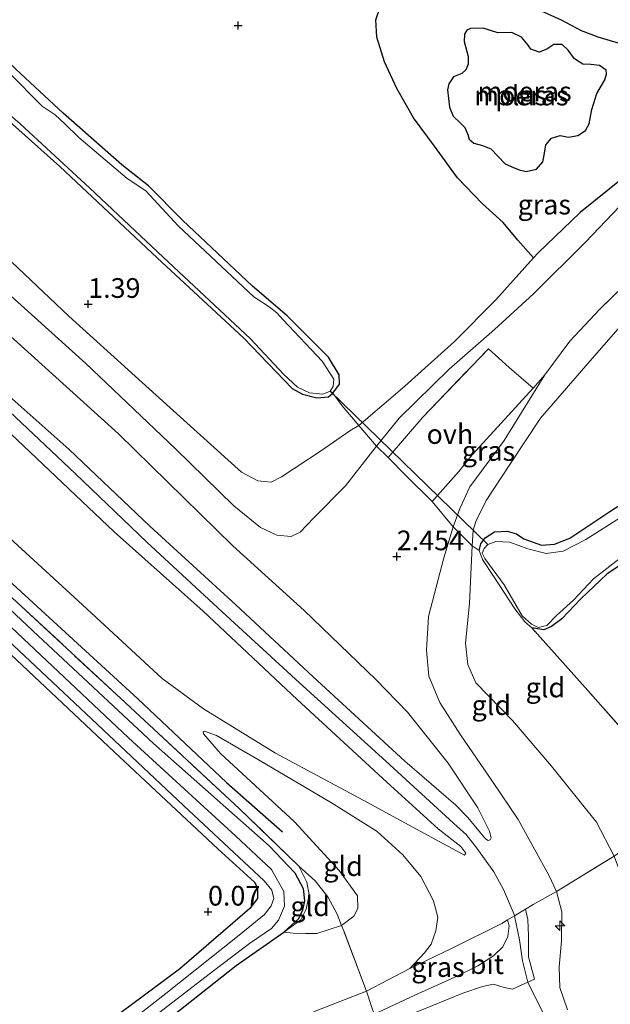
# Model space of a CAD drawing. Units: metres. Extents: x 79996 to 90006, y 412498 to 418751.
# Drawn here: x 81012 to 81087, y 413460 to 413585 of the extents above; entities that cross this region are included whole.
import ezdxf
from ezdxf.enums import TextEntityAlignment as Align

# ---------------------------------------------------------------- set-up
doc = ezdxf.new("R2010")
doc.units = ezdxf.units.M
doc.linetypes.add('IE-TERREINAFSCHEIDING', pattern=[10, 8, -2])
doc.layers.get('0').update_dxf_attribs({"lineweight": 25})
for name, color, linetype, lineweight in [('B-ME-AL-OVERIG-S-B1', 7, 'Continuous', 18), ('B-ME-GW-KRUINLIJN-L-B1', 93, 'Continuous', 18), ('B-ME-GW-TEENLIJN-L-B1', 93, 'Continuous', 18), ('B-ME-IE-GRASLAND-GV-B6', 93, 'Continuous', 18), ('B-ME-IE-GRONDWERKLIJN-GROND_INGERICHT-GV-B6', 253, 'Continuous', 18), ('B-ME-IE-TERREINAFSCHEIDING-DOORGANG-L-B1', 8, 'IE-TERREINAFSCHEIDING-KUNSTMATIG-OPEN', 18), ('B-ME-IE-TERREINAFSCHEIDING-RASTERHEKWERK-L-B1', 8, 'IE-TERREINAFSCHEIDING', 18), ('B-ME-OG-WATER-GV-B6', 153, 'Continuous', 18), ('B-ME-VH-VERH_SOORT-BITUMEN-GV-B6', 8, 'IE-TERREINAFSCHEIDING-NATUURLIJK-HOUTWAL', 18), ('B-ME-VH-VERH_SOORT-ONVERHARD-GV-B6', 8, 'Continuous', 18)]:
    doc.layers.add(name, color=color, linetype=linetype, lineweight=lineweight)
for name, color, linetype in [('B-ME-GR-BOMENRIJ-L-B1', 10, 'Continuous'), ('B-ME-GW-HOOGTEPUNT-S-B1', 10, 'Continuous'), ('B-ME-GW-INSTEEKWATERGANG-L-B1', 10, 'Continuous'), ('B-ME-IE-MOERAS-GV-B6', 10, 'Continuous'), ('B-ME-KW-DUIKER-L-B1', 10, 'Continuous')]:
    doc.layers.add(name, color=color, linetype=linetype)
doc.styles.add('NLCS-ISO', font='NLCS-ISO.TTF')
doc.linetypes.add('IE-TERREINAFSCHEIDING-KUNSTMATIG-OPEN', pattern='A,7,-1.5,[67,NLCS.SHX,S=0.75,R=0,X=0,Y=0],-1.5', length=10)
doc.linetypes.add('IE-TERREINAFSCHEIDING-NATUURLIJK-HOUTWAL', pattern='A,7,-1.5,[67,NLCS.SHX,S=0.75,R=45,X=0,Y=0],-1.5,7,-1.5,[70,NLCS.SHX,S=0.75,R=0,X=0,Y=0],-1.5', length=20)

# ---------------------------------------------------------------- blocks, each defined once
blk = doc.blocks.new('hecto')
for p, q in [((0, 0.625), (-0.625, 0)), ((0, -0.625), (0, 0.625)), ((-0.625, 0), (0.625, 0)), ((0.625, 0), (0, -0.625))]:
    blk.add_line(p, q)
blk = doc.blocks.new('hoogtepunt')
for p, q in [((-0.5, 0), (0.5, 0)), ((0, 0.5), (0, -0.5))]:
    blk.add_line(p, q)

msp = doc.modelspace()

# ---------------------------------------------------------------- linework, layer by layer
at = {"layer": 'B-ME-GR-BOMENRIJ-L-B1'}
msp.add_polyline3d([(80831.881, 413678.618, 0.129), (80847.866, 413664.296, 0.169), (80866.828, 413646.789, 0.162), (80886.922, 413628.146, 0.184), (80905.679, 413610.954, 0.22), (80923.475, 413594.518, 0.319), (80941.112, 413578.249, 0.45), (80959.099, 413561.629, 0.6), (80976.847, 413545.26, 0.563), (80993.974, 413529.508, 0.603), (81010.793, 413513.879, 0.556), (81027.153, 413498.863, 0.589), (81038.41, 413488.241, 0.596), (81045.493, 413481.974, 0.527)], dxfattribs=at)
at = {"layer": 'B-ME-GW-INSTEEKWATERGANG-L-B1'}
for points in [[(80830.763, 413676.549, -0.436), (80843.543, 413664.749, -0.385), (80859.283, 413650.433, -0.315), (80874.632, 413636.159, -0.199), (80887.93, 413624.167, -0.151), (80905.424, 413608.098, -0.177), (80922.814, 413591.753, -0.173), (80937.549, 413578.423, -0.14), (80959.138, 413558.081, -0.159), (80979.198, 413540.075, -0.162), (80992.914, 413527.161, -0.162), (81013.834, 413507.503, -0.166), (81029.134, 413493.214, -0.166), (81043.795, 413480.212, -0.166), (81047.061, 413476.791, -0.261), (81048.107, 413474.793, -0.253), (81048.284, 413473.255, -0.261), (81048.06, 413472.053, -0.283), (81047.549, 413470.97, -0.198)], [(80872.33, 413632.986, -0.395), (80886.543, 413619.685, -0.37), (80899.596, 413607.699, -0.348), (80914.166, 413594.292, -0.348), (80927.754, 413581.445, -0.326), (80941.839, 413568.228, -0.293), (80956.44, 413554.722, -0.267), (80970.619, 413541.356, -0.26), (80984.827, 413528.668, -0.246), (80998.44, 413516.353, -0.224), (80999.139, 413515.694, -0.222), (81010.336, 413505.145, -0.194), (81024.165, 413492.13, -0.184), (81037.309, 413479.848, -0.06), (81041.959, 413475.612, -0.078), (81042.35, 413474.869, -0.096), (81042.352, 413473.547, -0.092), (81041.343, 413472.265, -0.092), (81032.452, 413464.591, -0.092), (81020.597, 413455.761, -0.107)], [(80995.748, 413585.547, 1.003), (81006.815, 413575.679, 0.944), (81017.273, 413566.38, 0.879), (81029.592, 413554.815, 0.893), (81040.601, 413544.605, 0.875), (81046.73, 413538.218, 0.842), (81048.055, 413537.518, 0.838), (81049.875, 413537.05, 0.828), (81051.349, 413537.18, 0.871), (81051.865, 413537.609, 0.886), (81052.726, 413538.766, 0.919), (81052.688, 413539.944, 0.912), (81051.318, 413542.199, 0.893), (81046.111, 413547.436, 0.846), (81041.703, 413551.216, 0.89), (81032.808, 413559.563, 0.868), (81028.495, 413563.913, 0.857), (81025.125, 413566.607, 0.901), (81017.708, 413573.137, 0.882), (81011.691, 413578.72, 0.893), (81010.255, 413580.225, 0.908), (81008.319, 413581.332, 0.897), (81004.09, 413585.059, 0.879)], [(81076.109, 413519.156, 0.942), (81078.332, 413518.351, 0.96), (81079.972, 413518.477, 0.96), (81081.936, 413519.217, 0.96), (81087.007, 413522.618, 0.957), (81095.896, 413528.385, 0.946)], [(81070.445, 413517.683, 0.803), (81070.645, 413518.529, 0.843), (81071.202, 413519.269, 0.854), (81072.398, 413520.043, 0.858), (81073.971, 413520.122, 0.902), (81075.19, 413519.766, 0.88), (81076.109, 413519.156, 0.942)], [(81092.028, 413518.263, 0.774), (81086.676, 413514.721, 0.887), (81083.329, 413511.526, 0.902), (81080.914, 413508.996, 0.927), (81079.615, 413508.028, 0.884), (81078.656, 413507.624, 0.851), (81077.123, 413507.856, 0.854)], [(81029.536, 413457.055, -0.147), (81039.615, 413465.025, -0.14), (81045.666, 413469.284, -0.194), (81046.203, 413469.764, -0.196), (81047.549, 413470.97, -0.198)]]:
    msp.add_polyline3d(points, dxfattribs=at)
at = {"layer": 'B-ME-GW-KRUINLIJN-L-B1'}
for points in [[(80838.819, 413691.458, 4.76), (80850.562, 413680.661, 4.753), (80862.909, 413669.214, 4.753), (80876.209, 413656.603, 4.793), (80887.022, 413646.545, 4.738), (80899.612, 413635.011, 4.727), (80912.766, 413623.137, 4.724), (80925.079, 413611.626, 4.771), (80939.31, 413598.357, 4.757), (80951.85, 413586.807, 4.855), (80965.154, 413574.359, 4.892), (80977.367, 413563.437, 4.895), (80988.309, 413553.312, 4.884), (80999.82, 413543.092, 4.873), (81012.674, 413530.964, 4.859), (81024.153, 413520.059, 4.895), (81035.438, 413509.958, 4.975), (81047.351, 413498.782, 4.957), (81058.726, 413488.304, 4.913), (81065.246, 413482.377, 4.906), (81068.098, 413480.124, 4.87), (81068.764, 413479.277, 4.84), (81068.595, 413479.036, 4.826)], [(80862.19, 413674.169, 4.749), (80874.62, 413662.635, 4.778), (80885.03, 413653.368, 4.753), (80896.359, 413642.872, 4.742), (80910.147, 413630.083, 4.669), (80920.453, 413620.541, 4.694), (80932.303, 413610.016, 4.716), (80943.745, 413599.501, 4.724), (80954.421, 413589.02, 4.859), (80964.486, 413579.647, 4.87), (80975.13, 413569.885, 4.866), (80986.718, 413559.334, 4.873), (80996.643, 413550.241, 4.862), (81008.515, 413539.292, 4.833), (81018.463, 413530.476, 4.826), (81028.666, 413520.741, 4.855), (81039.583, 413510.793, 4.829), (81049.392, 413501.638, 4.826), (81060.993, 413490.956, 4.84), (81067.49, 413485.37, 4.855), (81069.021, 413483.817, 4.84), (81070.624, 413481.854, 4.859), (81071.227, 413481.121, 4.87), (81071.597, 413480.884, 4.833)], [(81088.231, 413561.291, 1.737), (81083.941, 413556.78, 1.745), (81077.331, 413550.23, 1.748), (81072.403, 413545.685, 1.895), (81066.614, 413540.686, 1.964), (81060.29, 413534.44, 1.928), (81057.428, 413530.91, 2.14), (81053.486, 413525.884, 2.37), (81049.468, 413521.808, 2.425), (81047.758, 413519.984, 2.421), (81046.601, 413519.439, 2.395), (81044.79, 413519.611, 2.384), (81042.704, 413520.592, 2.388), (81039.351, 413523.318, 2.406), (81031.95, 413530.585, 2.439), (81020.56, 413541.41, 2.392), (81010.199, 413550.74, 2.432), (80996.106, 413563.41, 2.527), (80984.595, 413574.631, 2.571), (80973.613, 413584.662, 2.49), (80959.24, 413597.976, 2.421)], [(80947.244, 413593.9, 4.886), (80959.276, 413582.332, 4.952), (80970.364, 413572.131, 4.912), (80984.154, 413559.674, 4.908), (80996.434, 413548.263, 4.89), (81008.55, 413537.476, 4.908), (81019.204, 413527.422, 4.915), (81028.301, 413518.728, 4.992), (81037.862, 413509.912, 4.912), (81047.653, 413500.892, 4.926), (81058.614, 413490.964, 4.912), (81067.686, 413482.613, 4.93), (81068.79, 413481.658, 4.933), (81070.136, 413479.914, 4.97), (81072.301, 413476.911, 5.097), (81073.522, 413474.696, 5.254), (81074.88, 413471.496, 5.385), (81074.919, 413471.34, 5.375), (81075.572, 413468.282, 5.396), (81075.922, 413465.62, 5.37), (81076.596, 413462.923, 5.358), (81078.666, 413458.721, 5.378)], [(81078.757, 413539.941, 1.911), (81073.602, 413531.607, 1.998), (81069.255, 413525.734, 2.071), (81068.019, 413523.086, 2.137), (81067.146, 413520.658, 2.275), (81065.978, 413516.735, 2.502), (81063.995, 413509.322, 2.662), (81063.748, 413505.036, 2.903), (81064.063, 413501.732, 3.038), (81065.439, 413498.403, 3.264), (81068.085, 413494.277, 3.651), (81072.11, 413488.39, 4.165), (81075.377, 413483.565, 4.702), (81077.46, 413479.779, 5.004), (81079.277, 413476.505, 5.216), (81080.241, 413474.426, 5.234), (81080.899, 413471.849, 5.264), (81080.896, 413468.177, 5.242), (81080.591, 413464.87, 5.245), (81080.676, 413462.224, 5.256), (81081.655, 413459.394, 5.234)], [(81035.46, 413494.718, 0.916), (81035.608, 413494.763, 0.952), (81037.129, 413494.206, 1.116), (81042.539, 413491.095, 1.882), (81051.714, 413485.66, 3.195), (81057.503, 413482.018, 3.929), (81060.78, 413479.087, 4.22), (81063.033, 413476.326, 4.574), (81064.659, 413473.237, 4.826), (81065.182, 413471.185, 4.811), (81064.945, 413469.412, 4.789), (81064.352, 413467.745, 4.724), (81063.51, 413466.622, 4.746), (81061.653, 413464.675, 4.757)], [(81047.573, 413477.643, 0.185), (81048.58, 413475.594, -0.046), (81048.895, 413474.016, -0.129), (81048.501, 413472.185, -0.148), (81047.828, 413470.816, -0.143), (81045.666, 413469.284, -0.194)], [(81056.17, 413461.8, 4.611), (81049.666, 413459.258, 4.399), (81040.044, 413453.868, 4.027), (81032.814, 413448.864, 3.611), (81023.779, 413442.71, 3.163), (81016.226, 413437.875, 2.648), (81014.281, 413436.305, 2.51), (81013.588, 413436.011, 2.418)]]:
    msp.add_polyline3d(points, dxfattribs=at)
at = {"layer": 'B-ME-GW-TEENLIJN-L-B1'}
for points in [[(81068.595, 413479.036, 4.826), (81065.365, 413480.746, 4.555), (81055.711, 413486.021, 3.602), (81044.601, 413491.985, 2.169), (81035.494, 413497.591, 1.105), (81030.254, 413501.44, 0.839), (81019.577, 413511.268, 0.736), (81007.316, 413522.555, 0.707), (80991.533, 413537.111, 0.744), (80976.165, 413551.201, 0.681), (80957.117, 413568.727, 0.663), (80943.919, 413581.212, 0.586), (80921.089, 413602.063, 0.575), (80900.625, 413620.587, 0.535), (80884.476, 413635.544, 0.495), (80860.765, 413657.151, 0.462), (80846.442, 413670.481, 0.371), (80833.806, 413682.18, 0.418)], [(80868.499, 413676.418, 2.94), (80882.52, 413663.456, 2.871), (80896.816, 413650.389, 2.856), (80907.067, 413641.241, 2.867), (80916.488, 413632.243, 2.856), (80927.721, 413621.749, 2.878), (80939.025, 413611.465, 2.889), (80955.048, 413596.739, 2.893), (80967.437, 413585.302, 2.845), (80980.696, 413573.321, 2.864), (80993.97, 413561.292, 2.871), (81011.033, 413544.858, 2.893), (81024.691, 413532.46, 2.93), (81039.223, 413518.275, 2.926), (81048.269, 413510.055, 2.93), (81057.319, 413501.294, 3.109), (81061.344, 413497.179, 3.302), (81066.524, 413490.716, 3.745), (81070.267, 413485.054, 4.395), (81071.751, 413482.077, 4.625), (81071.96, 413481.222, 4.724), (81071.823, 413480.964, 4.768), (81071.597, 413480.884, 4.833)], [(80966.21, 413595.047, 1.709), (80980.017, 413582.695, 1.68), (80994.357, 413569.397, 1.655), (81005.476, 413559.625, 1.669), (81018.402, 413547.407, 1.709), (81029.467, 413537.374, 1.713), (81040.309, 413527.624, 1.644), (81042.376, 413526.529, 1.603), (81044.055, 413526.343, 1.527), (81045.395, 413526.999, 1.446), (81050.31, 413530.253, 1.278), (81054.031, 413532.831, 1.304), (81055.177, 413533.543, 1.31), (81061.014, 413538.522, 1.267), (81067.308, 413544.164, 1.07), (81072.565, 413549.486, 0.946), (81077.329, 413554.791, 0.887), (81077.901, 413555.428, 0.88), (81083.251, 413560.535, 0.807), (81088.866, 413565.048, 0.796)], [(81089.541, 413547.484, 0.686), (81085.081, 413542.346, 0.748), (81078.215, 413534.462, 0.803), (81074.311, 413528.574, 0.803), (81071.322, 413524.024, 0.957), (81070, 413521.369, 1.052), (81069.695, 413520.245, 1.067), (81069.545, 413518.279, 1.198), (81069.201, 413510.937, 1.312), (81068.691, 413505.903, 1.334), (81069.005, 413503.21, 1.396), (81070.016, 413500.893, 1.444), (81074.656, 413496.117, 1.689), (81079.615, 413490.302, 1.817), (81085.315, 413483.224, 2.169), (81087.54, 413478.919, 2.571)], [(81035.46, 413494.718, 0.916), (81035.47, 413494.424, 0.81), (81037.647, 413491.91, 0.752), (81047.024, 413483.273, 0.733), (81052.706, 413477.087, 0.576), (81054.997, 413473.852, 0.496), (81055.075, 413472.284, 0.376), (81054.546, 413471.285, 0.307), (81052.973, 413470.124, 0.262)], [(81052.973, 413470.124, 0.262), (81049.859, 413469.084, 0.105), (81048.425, 413469.105, -0.041), (81046.873, 413469.141, -0.099), (81045.666, 413469.284, -0.194)]]:
    msp.add_polyline3d(points, dxfattribs=at)
at = {"layer": 'B-ME-IE-GRASLAND-GV-B6'}
for points in [[(81051.552, 413537.898, 0.469), (81051.865, 413537.609, 0.886), (81051.349, 413537.18, 0.871), (81049.875, 413537.05, 0.828), (81048.055, 413537.518, 0.838), (81046.73, 413538.218, 0.842), (81040.601, 413544.605, 0.875), (81029.592, 413554.815, 0.893), (81017.273, 413566.38, 0.879), (81006.815, 413575.679, 0.944), (80995.748, 413585.547, 1.003), (80985.93, 413594.961, 0.981), (80973.339, 413606.794, 0.963), (80961.564, 413617.823, 1.007), (80946.774, 413632.06, 0.963), (80933.074, 413644.687, 0.985), (80918.814, 413657.817, 0.988), (80905.14, 413670.884, 1.036), (80890.249, 413684.307, 1.094)], [(80831.341, 413677.619, 0.086), (80849.629, 413661.082, 0.265), (80870.172, 413642.118, 0.302), (80885.988, 413627.556, 0.353), (80903.674, 413611.302, 0.4), (80920.926, 413595.319, 0.451), (80941.68, 413576.286, 0.473), (80960.64, 413558.697, 0.539), (80979.477, 413541.421, 0.473), (80995.005, 413527.094, 0.447), (81011.225, 413511.658, 0.433), (81025.027, 413498.904, 0.444), (81040.008, 413484.948, 0.338), (81047.573, 413477.643, 0.185)], [(80869.715, 413636.65, -1.329), (80884.596, 413622.903, -1.329), (80904.183, 413604.846, -1.329), (80920.388, 413589.695, -1.329), (80934.198, 413576.97, -1.329), (80951.79, 413560.299, -1.329), (80966.126, 413547.006, -1.329), (80979.742, 413534.383, -1.329), (80995.273, 413520.458, -1.329), (81006.412, 413510.262, -1.329), (81019.849, 413497.692, -1.329), (81032.932, 413485.311, -1.329), (81043.188, 413475.79, -1.329), (81044.156, 413474.574, -1.329), (81044.394, 413473.539, -1.329), (81044.061, 413472.599, -1.329), (81043.235, 413471.506, -1.329), (81040.02, 413468.868, -1.329), (81030.728, 413461.467, -1.329), (81019.659, 413452.816, -1.329)], [(81047.573, 413477.643, 0.185), (81048.58, 413475.594, -0.046), (81048.895, 413474.016, -0.129), (81048.501, 413472.185, -0.148), (81047.828, 413470.816, -0.143), (81045.666, 413469.284, -0.194), (81046.203, 413469.764, -0.196), (81047.549, 413470.97, -0.198), (81048.06, 413472.053, -0.283), (81048.284, 413473.255, -0.261), (81048.107, 413474.793, -0.253), (81047.061, 413476.791, -0.261), (81043.795, 413480.212, -0.166), (81029.134, 413493.214, -0.166), (81013.834, 413507.503, -0.166), (80992.914, 413527.161, -0.162), (80979.198, 413540.075, -0.162), (80959.138, 413558.081, -0.159), (80937.549, 413578.423, -0.14), (80922.814, 413591.753, -0.173), (80905.424, 413608.098, -0.177), (80887.93, 413624.167, -0.151), (80874.632, 413636.159, -0.199)], [(80874.632, 413636.159, -0.199), (80887.93, 413624.167, -0.151), (80905.424, 413608.098, -0.177), (80922.814, 413591.753, -0.173), (80937.549, 413578.423, -0.14), (80959.138, 413558.081, -0.159), (80979.198, 413540.075, -0.162), (80992.914, 413527.161, -0.162), (81013.834, 413507.503, -0.166), (81029.134, 413493.214, -0.166), (81043.795, 413480.212, -0.166), (81047.061, 413476.791, -0.261), (81048.107, 413474.793, -0.253), (81048.284, 413473.255, -0.261), (81048.06, 413472.053, -0.283), (81047.549, 413470.97, -0.198), (81046.203, 413469.764, -0.196), (81045.666, 413469.284, -0.194), (81039.615, 413465.025, -0.14), (81029.536, 413457.055, -0.147)], [(81020.597, 413455.761, -0.107), (81032.452, 413464.591, -0.092), (81041.343, 413472.265, -0.092), (81042.352, 413473.547, -0.092), (81042.35, 413474.869, -0.096), (81041.959, 413475.612, -0.078), (81037.309, 413479.848, -0.06), (81024.165, 413492.13, -0.184), (81010.336, 413505.145, -0.194), (80999.139, 413515.694, -0.222), (80998.44, 413516.353, -0.224), (80984.827, 413528.668, -0.246), (80970.619, 413541.356, -0.26), (80956.44, 413554.722, -0.267), (80941.839, 413568.228, -0.293), (80927.754, 413581.445, -0.326), (80914.166, 413594.292, -0.348), (80899.596, 413607.699, -0.348), (80886.543, 413619.685, -0.37), (80872.33, 413632.986, -0.395)], [(81026.809, 413456.704, -1.329), (81036.769, 413464.349, -1.329), (81041.329, 413467.831, -1.329), (81044.099, 413469.71, -1.329), (81044.989, 413470.767, -1.329), (81045.765, 413472.545, -1.329), (81045.678, 413474.408, -1.329), (81044.11, 413477.219, -1.329), (81039.604, 413481.422, -1.329), (81025.984, 413493.917, -1.329), (81014.88, 413504.378, -1.329), (81001.283, 413517.149, -1.329), (80988.272, 413529.157, -1.329), (80970.319, 413545.556, -1.329), (80958.917, 413555.844, -1.329), (80947.512, 413566.672, -1.329), (80939.548, 413574.562, -1.329), (80930.74, 413582.652, -1.329), (80916.652, 413595.353, -1.329), (80905.656, 413605.55, -1.329), (80892.006, 413618.144, -1.329), (80880.99, 413628.146, -1.329)], [(81051.552, 413537.898, 0.469), (81051.909, 413538.493, 0.469), (81052.011, 413539.388, 0.469), (81050.515, 413541.706, 0.469), (81045.596, 413546.91, 0.469), (81044.801, 413547.825, 0.469), (81043.808, 413548.599, 0.469), (81041.863, 413549.835, 0.469), (81032.268, 413558.833, 0.469), (81028.196, 413563.299, 0.469), (81025.801, 413564.855, 0.469), (81019.691, 413570.07, 0.469), (81017.921, 413571.791, 0.469), (81016.675, 413572.945, 0.469), (81015.02, 413574.028, 0.469), (81010.749, 413578.351, 0.469), (81010.153, 413579.409, 0.469), (81008.785, 413580.175, 0.469), (81004.733, 413583.433, 0.469), (80996.204, 413591.95, 0.469)], [(80995.173, 413587.586, 0.469), (80999.733, 413583.027, 0.469), (81003.625, 413579.234, 0.469), (81012.26, 413571.775, 0.469), (81021.058, 413563.611, 0.469), (81030.382, 413554.88, 0.469), (81041.446, 413544.527, 0.469), (81045.632, 413540.042, 0.469), (81047.388, 413538.37, 0.469), (81048.921, 413537.682, 0.469), (81050.597, 413537.496, 0.469), (81051.552, 413537.898, 0.469)], [(81057.847, 413586.457, 0.722), (81057.321, 413584.994, 0.689), (81057.483, 413582.794, 0.693), (81058.444, 413579.673, 0.675), (81060.004, 413576.277, 0.616), (81062.13, 413572.54, 0.602), (81064.784, 413568.938, 0.565), (81067.674, 413564.921, 0.569), (81070.811, 413561.684, 0.613), (81073.477, 413559.279, 0.671), (81075.359, 413557.039, 0.656), (81077.329, 413554.791, 0.887), (81072.565, 413549.486, 0.946), (81067.308, 413544.164, 1.07), (81061.014, 413538.522, 1.267), (81055.177, 413533.543, 1.31), (81053.089, 413536.009, 1.164), (81051.865, 413537.609, 0.886), (81052.726, 413538.766, 0.919), (81052.688, 413539.944, 0.912), (81051.318, 413542.199, 0.893), (81046.111, 413547.436, 0.846), (81041.703, 413551.216, 0.89), (81032.808, 413559.563, 0.868), (81028.495, 413563.913, 0.857), (81025.125, 413566.607, 0.901), (81017.708, 413573.137, 0.882), (81011.691, 413578.72, 0.893)], [(81089.322, 413581.695, 0.788), (81085.48, 413582.816, 0.741), (81083.384, 413583.635, 0.708), (81080.826, 413584.989, 0.715), (81078.311, 413586.113, 0.733)], [(81004.09, 413585.059, 0.879), (81008.319, 413581.332, 0.897), (81010.255, 413580.225, 0.908), (81011.691, 413578.72, 0.893), (81017.708, 413573.137, 0.882), (81025.125, 413566.607, 0.901), (81028.495, 413563.913, 0.857), (81032.808, 413559.563, 0.868), (81041.703, 413551.216, 0.89), (81046.111, 413547.436, 0.846), (81051.318, 413542.199, 0.893), (81052.688, 413539.944, 0.912), (81052.726, 413538.766, 0.919), (81051.865, 413537.609, 0.886), (81051.552, 413537.898, 0.469)], [(81055.177, 413533.543, 1.31), (81061.014, 413538.522, 1.267), (81067.308, 413544.164, 1.07), (81072.565, 413549.486, 0.946), (81077.329, 413554.791, 0.887), (81077.901, 413555.428, 0.88), (81083.251, 413560.535, 0.807), (81088.866, 413565.048, 0.796)], [(81088.231, 413561.291, 1.737), (81083.941, 413556.78, 1.745), (81077.331, 413550.23, 1.748), (81072.403, 413545.685, 1.895), (81066.614, 413540.686, 1.964), (81060.29, 413534.44, 1.928), (81057.428, 413530.91, 2.14), (81055.177, 413533.543, 1.31)], [(81058.901, 413529.468, 2.224), (81057.428, 413530.91, 2.14), (81060.29, 413534.44, 1.928), (81066.614, 413540.686, 1.964), (81072.403, 413545.685, 1.895), (81077.331, 413550.23, 1.748), (81083.941, 413556.78, 1.745), (81088.231, 413561.291, 1.737)], [(81091.852, 413554.229, 1.684), (81085.706, 413548.235, 1.849), (81081.942, 413544.242, 1.885), (81078.757, 413539.941, 1.911), (81077.267, 413538.247, 1.919), (81074.256, 413540.88, 1.993), (81071.61, 413543.232, 2.048), (81063.275, 413534.604, 2.183), (81058.901, 413529.468, 2.224)], [(81089.541, 413547.484, 0.686), (81085.081, 413542.346, 0.748), (81078.215, 413534.462, 0.803), (81074.311, 413528.574, 0.803), (81071.322, 413524.024, 0.957), (81070, 413521.369, 1.052), (81069.695, 413520.245, 1.067), (81069.545, 413518.279, 1.198), (81067.146, 413520.658, 2.275), (81068.019, 413523.086, 2.137), (81069.255, 413525.734, 2.071), (81073.602, 413531.607, 1.998), (81078.757, 413539.941, 1.911), (81081.942, 413544.242, 1.885), (81085.706, 413548.235, 1.849), (81091.852, 413554.229, 1.684)], [(81095.896, 413528.385, 0.946), (81087.007, 413522.618, 0.957), (81081.936, 413519.217, 0.96), (81079.972, 413518.477, 0.96), (81078.332, 413518.351, 0.96), (81076.109, 413519.156, 0.942), (81075.19, 413519.766, 0.88), (81073.971, 413520.122, 0.902), (81072.398, 413520.043, 0.858), (81071.202, 413519.269, 0.854), (81070.645, 413518.529, 0.843), (81070.445, 413517.683, 0.803), (81069.545, 413518.279, 1.198), (81069.695, 413520.245, 1.067), (81070, 413521.369, 1.052), (81071.322, 413524.024, 0.957), (81074.311, 413528.574, 0.803), (81078.215, 413534.462, 0.803), (81085.081, 413542.346, 0.748), (81089.541, 413547.484, 0.686)], [(81077.267, 413538.247, 1.919), (81078.757, 413539.941, 1.911), (81073.602, 413531.607, 1.998), (81069.255, 413525.734, 2.071), (81068.019, 413523.086, 2.137), (81067.146, 413520.658, 2.275), (81064.484, 413523.905, 2.26), (81067.862, 413527.705, 2.194), (81069.547, 413529.794, 2.176), (81077.267, 413538.247, 1.919)], [(81092.028, 413518.263, 0.774), (81086.676, 413514.721, 0.887), (81083.329, 413511.526, 0.902), (81080.914, 413508.996, 0.927), (81079.615, 413508.028, 0.884), (81078.656, 413507.624, 0.851), (81077.123, 413507.856, 0.854), (81076.241, 413508.613, 0.854), (81074.97, 413510.279, 0.858), (81072.267, 413514.4, 0.829), (81070.877, 413516.544, 0.829), (81070.445, 413517.683, 0.803), (81070.645, 413518.529, 0.843), (81071.202, 413519.269, 0.854), (81072.398, 413520.043, 0.858), (81073.971, 413520.122, 0.902), (81075.19, 413519.766, 0.88), (81076.109, 413519.156, 0.942), (81078.332, 413518.351, 0.96), (81079.972, 413518.477, 0.96), (81081.936, 413519.217, 0.96), (81087.007, 413522.618, 0.957), (81095.896, 413528.385, 0.946)], [(81093.438, 413525.086, 0.487), (81083.953, 413519.055, 0.487), (81081.104, 413517.582, 0.487), (81078.921, 413517.289, 0.487), (81076.594, 413517.9, 0.487), (81074.306, 413518.738, 0.487), (81072.556, 413518.795, 0.487), (81071.533, 413518.426, 0.487), (81071.063, 413517.93, 0.487), (81070.817, 413517.34, 0.487), (81071.162, 413516.661, 0.487), (81073.621, 413513.33, 0.487), (81075.887, 413509.399, 0.487), (81077.056, 413508.324, 0.487), (81077.914, 413507.912, 0.487), (81079.033, 413508.148, 0.487), (81080.257, 413509.445, 0.487), (81082.397, 413511.376, 0.487), (81084.915, 413514.1, 0.487), (81089.097, 413517.308, 0.487)], [(81091.545, 413491.61, 1.297), (81084.224, 413499.916, 0.997), (81077.123, 413507.856, 0.854), (81078.656, 413507.624, 0.851), (81079.615, 413508.028, 0.884), (81080.914, 413508.996, 0.927), (81083.329, 413511.526, 0.902), (81086.676, 413514.721, 0.887), (81092.028, 413518.263, 0.774)], [(81061.653, 413464.675, 4.757), (81067.015, 413467.224, 5.206), (81073.32, 413470.382, 5.352), (81074.051, 413470.82, 5.37), (81074.255, 413470.087, 5.374), (81074.053, 413468.707, 5.381), (81073.435, 413467.383, 5.381), (81072.273, 413466.264, 5.374), (81070.255, 413464.995, 5.316), (81067.352, 413463.551, 5.162), (81062.288, 413461.285, 4.94), (81057.109, 413458.865, 4.75), (81056.817, 413459.708, 4.781), (81056.17, 413461.8, 4.611), (81061.653, 413464.675, 4.757)]]:
    msp.add_polyline3d(points, dxfattribs=at)
at = {"layer": 'B-ME-IE-GRONDWERKLIJN-GROND_INGERICHT-GV-B6'}
for points in [[(80876.24, 413674.909, 2.366), (80890.873, 413661.539, 2.37), (80902.492, 413650.758, 2.447), (80917.438, 413636.809, 2.443), (80930.323, 413624.903, 2.417), (80946.553, 413609.943, 2.425), (80959.24, 413597.976, 2.421), (80973.613, 413584.662, 2.49), (80984.595, 413574.631, 2.571), (80996.106, 413563.41, 2.527), (81010.199, 413550.74, 2.432), (81020.56, 413541.41, 2.392), (81031.95, 413530.585, 2.439), (81039.351, 413523.318, 2.406), (81042.704, 413520.592, 2.388), (81044.79, 413519.611, 2.384), (81046.601, 413519.439, 2.395), (81047.758, 413519.984, 2.421), (81049.468, 413521.808, 2.425), (81053.486, 413525.884, 2.37), (81057.428, 413530.91, 2.14), (81058.901, 413529.468, 2.224)], [(80995.748, 413585.547, 1.003), (81006.815, 413575.679, 0.944), (81017.273, 413566.38, 0.879), (81029.592, 413554.815, 0.893), (81040.601, 413544.605, 0.875), (81046.73, 413538.218, 0.842), (81048.055, 413537.518, 0.838), (81049.875, 413537.05, 0.828), (81051.349, 413537.18, 0.871), (81051.865, 413537.609, 0.886), (81053.089, 413536.009, 1.164), (81055.177, 413533.543, 1.31), (81054.031, 413532.831, 1.304), (81050.31, 413530.253, 1.278), (81045.395, 413526.999, 1.446), (81044.055, 413526.343, 1.527), (81042.376, 413526.529, 1.603), (81040.309, 413527.624, 1.644), (81029.467, 413537.374, 1.713), (81018.402, 413547.407, 1.709), (81005.476, 413559.625, 1.669), (80994.357, 413569.397, 1.655), (80980.017, 413582.695, 1.68), (80966.21, 413595.047, 1.709)], [(80951.85, 413586.807, 4.855), (80965.154, 413574.359, 4.892), (80977.367, 413563.437, 4.895), (80988.309, 413553.312, 4.884), (80999.82, 413543.092, 4.873), (81012.674, 413530.964, 4.859), (81024.153, 413520.059, 4.895), (81035.438, 413509.958, 4.975), (81047.351, 413498.782, 4.957), (81058.726, 413488.304, 4.913), (81065.246, 413482.377, 4.906), (81068.098, 413480.124, 4.87), (81068.764, 413479.277, 4.84), (81068.595, 413479.036, 4.826), (81065.365, 413480.746, 4.555), (81055.711, 413486.021, 3.602), (81044.601, 413491.985, 2.169), (81035.494, 413497.591, 1.105), (81030.254, 413501.44, 0.839), (81019.577, 413511.268, 0.736), (81007.316, 413522.555, 0.707), (80991.533, 413537.111, 0.744), (80976.165, 413551.201, 0.681), (80957.117, 413568.727, 0.663)], [(80957.117, 413568.727, 0.663), (80976.165, 413551.201, 0.681), (80991.533, 413537.111, 0.744), (81007.316, 413522.555, 0.707), (81019.577, 413511.268, 0.736), (81030.254, 413501.44, 0.839), (81035.494, 413497.591, 1.105), (81044.601, 413491.985, 2.169), (81055.711, 413486.021, 3.602), (81065.365, 413480.746, 4.555), (81068.595, 413479.036, 4.826), (81068.764, 413479.277, 4.84), (81068.098, 413480.124, 4.87), (81065.246, 413482.377, 4.906), (81058.726, 413488.304, 4.913), (81047.351, 413498.782, 4.957), (81035.438, 413509.958, 4.975), (81024.153, 413520.059, 4.895), (81012.674, 413530.964, 4.859), (80999.82, 413543.092, 4.873), (80988.309, 413553.312, 4.884), (80977.367, 413563.437, 4.895), (80965.154, 413574.359, 4.892), (80951.85, 413586.807, 4.855)], [(81005.476, 413559.625, 1.669), (81018.402, 413547.407, 1.709), (81029.467, 413537.374, 1.713), (81040.309, 413527.624, 1.644), (81042.376, 413526.529, 1.603), (81044.055, 413526.343, 1.527), (81045.395, 413526.999, 1.446), (81050.31, 413530.253, 1.278), (81054.031, 413532.831, 1.304), (81055.177, 413533.543, 1.31), (81057.428, 413530.91, 2.14), (81053.486, 413525.884, 2.37), (81049.468, 413521.808, 2.425), (81047.758, 413519.984, 2.421), (81046.601, 413519.439, 2.395), (81044.79, 413519.611, 2.384), (81042.704, 413520.592, 2.388), (81039.351, 413523.318, 2.406), (81031.95, 413530.585, 2.439), (81020.56, 413541.41, 2.392), (81010.199, 413550.74, 2.432)], [(81011.033, 413544.858, 2.893), (81024.691, 413532.46, 2.93), (81039.223, 413518.275, 2.926), (81048.269, 413510.055, 2.93), (81057.319, 413501.294, 3.109), (81061.344, 413497.179, 3.302), (81066.524, 413490.716, 3.745), (81070.267, 413485.054, 4.395), (81071.751, 413482.077, 4.625), (81071.96, 413481.222, 4.724), (81071.823, 413480.964, 4.768), (81071.597, 413480.884, 4.833), (81071.227, 413481.121, 4.87), (81070.624, 413481.854, 4.859), (81069.021, 413483.817, 4.84), (81067.49, 413485.37, 4.855), (81060.993, 413490.956, 4.84), (81049.392, 413501.638, 4.826), (81039.583, 413510.793, 4.829), (81028.666, 413520.741, 4.855), (81018.463, 413530.476, 4.826), (81008.515, 413539.292, 4.833)], [(81008.515, 413539.292, 4.833), (81018.463, 413530.476, 4.826), (81028.666, 413520.741, 4.855), (81039.583, 413510.793, 4.829), (81049.392, 413501.638, 4.826), (81060.993, 413490.956, 4.84), (81067.49, 413485.37, 4.855), (81069.021, 413483.817, 4.84), (81070.624, 413481.854, 4.859), (81071.227, 413481.121, 4.87), (81071.597, 413480.884, 4.833), (81071.823, 413480.964, 4.768), (81071.96, 413481.222, 4.724), (81071.751, 413482.077, 4.625), (81070.267, 413485.054, 4.395), (81066.524, 413490.716, 3.745), (81061.344, 413497.179, 3.302), (81057.319, 413501.294, 3.109), (81048.269, 413510.055, 2.93), (81039.223, 413518.275, 2.926), (81024.691, 413532.46, 2.93), (81011.033, 413544.858, 2.893)], [(81058.901, 413529.468, 2.224), (81061.187, 413527.14, 2.224), (81064.484, 413523.905, 2.26), (81067.146, 413520.658, 2.275), (81065.978, 413516.735, 2.502), (81063.995, 413509.322, 2.662), (81063.748, 413505.036, 2.903), (81064.063, 413501.732, 3.038), (81065.439, 413498.403, 3.264), (81068.085, 413494.277, 3.651), (81072.11, 413488.39, 4.165), (81075.377, 413483.565, 4.702), (81077.46, 413479.779, 5.004), (81079.277, 413476.505, 5.216), (81080.241, 413474.426, 5.234), (81077.288, 413472.76, 5.428), (81076.3, 413472.167, 5.381), (81074.919, 413471.34, 5.375), (81074.051, 413470.82, 5.37), (81073.32, 413470.382, 5.352), (81067.015, 413467.224, 5.206), (81061.653, 413464.675, 4.757), (81063.51, 413466.622, 4.746), (81064.352, 413467.745, 4.724), (81064.945, 413469.412, 4.789), (81065.182, 413471.185, 4.811), (81064.659, 413473.237, 4.826), (81063.033, 413476.326, 4.574), (81060.78, 413479.087, 4.22), (81057.503, 413482.018, 3.929), (81051.714, 413485.66, 3.195), (81042.539, 413491.095, 1.882), (81037.129, 413494.206, 1.116), (81035.608, 413494.763, 0.952), (81035.46, 413494.718, 0.916), (81035.47, 413494.424, 0.81), (81037.647, 413491.91, 0.752), (81047.024, 413483.273, 0.733), (81052.706, 413477.087, 0.576), (81054.997, 413473.852, 0.496), (81055.075, 413472.284, 0.376), (81054.546, 413471.285, 0.307), (81052.973, 413470.124, 0.262), (81052.447, 413471.529, 0.299), (81051.252, 413473.755, 0.163), (81049.635, 413475.767, 0.145), (81047.573, 413477.643, 0.185), (81040.008, 413484.948, 0.338), (81025.027, 413498.904, 0.444), (81011.225, 413511.658, 0.433)], [(81067.146, 413520.658, 2.275), (81069.545, 413518.279, 1.198), (81069.201, 413510.937, 1.312), (81068.691, 413505.903, 1.334), (81069.005, 413503.21, 1.396), (81070.016, 413500.893, 1.444), (81074.656, 413496.117, 1.689), (81079.615, 413490.302, 1.817), (81085.315, 413483.224, 2.169), (81087.54, 413478.919, 2.571), (81080.241, 413474.426, 5.234), (81079.277, 413476.505, 5.216), (81077.46, 413479.779, 5.004), (81075.377, 413483.565, 4.702), (81072.11, 413488.39, 4.165), (81068.085, 413494.277, 3.651), (81065.439, 413498.403, 3.264), (81064.063, 413501.732, 3.038), (81063.748, 413505.036, 2.903), (81063.995, 413509.322, 2.662), (81065.978, 413516.735, 2.502), (81067.146, 413520.658, 2.275)], [(81097.077, 413484.946, 1.968), (81091.266, 413481.398, 2.327), (81087.54, 413478.919, 2.571), (81085.315, 413483.224, 2.169), (81079.615, 413490.302, 1.817), (81074.656, 413496.117, 1.689), (81070.016, 413500.893, 1.444), (81069.005, 413503.21, 1.396), (81068.691, 413505.903, 1.334), (81069.201, 413510.937, 1.312), (81069.545, 413518.279, 1.198), (81070.445, 413517.683, 0.803), (81070.877, 413516.544, 0.829), (81072.267, 413514.4, 0.829), (81074.97, 413510.279, 0.858), (81076.241, 413508.613, 0.854), (81077.123, 413507.856, 0.854), (81084.224, 413499.916, 0.997), (81091.545, 413491.61, 1.297), (81097.077, 413484.946, 1.968)], [(81005.858, 413453.205, -0.302), (81003.958, 413470.972, -0.273), (81001.478, 413492.118, -0.178), (80999.813, 413509.72, -0.112), (80999.139, 413515.694, -0.222), (81010.336, 413505.145, -0.194), (81024.165, 413492.13, -0.184), (81037.309, 413479.848, -0.06), (81041.959, 413475.612, -0.078), (81042.35, 413474.869, -0.096), (81042.352, 413473.547, -0.092), (81041.343, 413472.265, -0.092), (81032.452, 413464.591, -0.092), (81020.597, 413455.761, -0.107)], [(81061.653, 413464.675, 4.757), (81056.17, 413461.8, 4.611), (81053.279, 413469.438, 0.482), (81052.973, 413470.124, 0.262), (81054.546, 413471.285, 0.307), (81055.075, 413472.284, 0.376), (81054.997, 413473.852, 0.496), (81052.706, 413477.087, 0.576), (81047.024, 413483.273, 0.733), (81037.647, 413491.91, 0.752), (81035.47, 413494.424, 0.81), (81035.46, 413494.718, 0.916), (81035.608, 413494.763, 0.952), (81037.129, 413494.206, 1.116), (81042.539, 413491.095, 1.882), (81051.714, 413485.66, 3.195), (81057.503, 413482.018, 3.929), (81060.78, 413479.087, 4.22), (81063.033, 413476.326, 4.574), (81064.659, 413473.237, 4.826), (81065.182, 413471.185, 4.811), (81064.945, 413469.412, 4.789), (81064.352, 413467.745, 4.724), (81063.51, 413466.622, 4.746), (81061.653, 413464.675, 4.757)], [(81081.655, 413459.394, 5.234), (81080.676, 413462.224, 5.256), (81080.591, 413464.87, 5.245), (81080.896, 413468.177, 5.242), (81080.899, 413471.849, 5.264), (81080.241, 413474.426, 5.234), (81087.54, 413478.919, 2.571), (81088.992, 413475.064, 2.59), (81089.431, 413474.251, 2.517), (81089.955, 413474.222, 2.48), (81091.778, 413475.163, 2.403), (81097.101, 413478.643, 2.18), (81101.109, 413480.279, 1.982)], [(81047.573, 413477.643, 0.185), (81049.635, 413475.767, 0.145), (81051.252, 413473.755, 0.163), (81052.447, 413471.529, 0.299), (81052.973, 413470.124, 0.262), (81049.859, 413469.084, 0.105), (81048.425, 413469.105, -0.041), (81046.873, 413469.141, -0.099), (81045.666, 413469.284, -0.194), (81047.828, 413470.816, -0.143), (81048.501, 413472.185, -0.148), (81048.895, 413474.016, -0.129), (81048.58, 413475.594, -0.046), (81047.573, 413477.643, 0.185)], [(81062.137, 413459.003, 4.892), (81068.35, 413461.536, 5.152), (81070.867, 413462.392, 5.254), (81072.245, 413462.654, 5.301), (81073.607, 413462.263, 5.33), (81074.646, 413462.043, 5.338), (81076.596, 413462.923, 5.358), (81077.467, 413463.316, 5.367), (81076.697, 413466.119, 5.418), (81076.677, 413468.813, 5.403), (81076.598, 413470.878, 5.381), (81076.3, 413472.167, 5.381), (81077.288, 413472.76, 5.428), (81080.241, 413474.426, 5.234), (81080.899, 413471.849, 5.264), (81080.896, 413468.177, 5.242), (81080.591, 413464.87, 5.245), (81080.676, 413462.224, 5.256), (81081.655, 413459.394, 5.234)], [(81056.17, 413461.8, 4.611), (81049.666, 413459.258, 4.399), (81040.044, 413453.868, 4.027), (81032.814, 413448.864, 3.611), (81023.779, 413442.71, 3.163), (81016.226, 413437.875, 2.648), (81014.281, 413436.305, 2.51), (81013.588, 413436.011, 2.418), (81013.468, 413436.851, 2.163), (81014.36, 413440.403, 1.545), (81015.09, 413442.982, 0.996), (81015.777, 413444.948, 0.609), (81017.136, 413446.982, 0.116), (81019.118, 413448.991, -0.194), (81020.26, 413449.666, -0.187), (81029.536, 413457.055, -0.147), (81039.615, 413465.025, -0.14), (81045.666, 413469.284, -0.194), (81046.873, 413469.141, -0.099), (81048.425, 413469.105, -0.041), (81049.859, 413469.084, 0.105), (81052.973, 413470.124, 0.262), (81053.279, 413469.438, 0.482), (81056.17, 413461.8, 4.611)], [(81049.666, 413459.258, 4.399), (81056.17, 413461.8, 4.611)], [(81056.17, 413461.8, 4.611), (81056.817, 413459.708, 4.781)]]:
    msp.add_polyline3d(points, dxfattribs=at)
at = {"layer": 'B-ME-IE-MOERAS-GV-B6'}
for points in [[(81088.866, 413565.048, 0.796), (81083.251, 413560.535, 0.807), (81077.901, 413555.428, 0.88), (81077.329, 413554.791, 0.887), (81075.359, 413557.039, 0.656), (81073.477, 413559.279, 0.671), (81070.811, 413561.684, 0.613), (81067.674, 413564.921, 0.569), (81064.784, 413568.938, 0.565), (81062.13, 413572.54, 0.602), (81060.004, 413576.277, 0.616), (81058.444, 413579.673, 0.675), (81057.483, 413582.794, 0.693), (81057.321, 413584.994, 0.689), (81057.847, 413586.457, 0.722), (81058.356, 413587.182, 0.733), (81059.716, 413587.872, 0.733), (81062.299, 413588.288, 0.733), (81064.84, 413588.311, 0.73), (81068.994, 413587.936, 0.737), (81073.65, 413587.254, 0.733), (81078.311, 413586.113, 0.733), (81080.826, 413584.989, 0.715)], [(81080.826, 413584.989, 0.715), (81083.384, 413583.635, 0.708), (81085.48, 413582.816, 0.741), (81089.322, 413581.695, 0.788)], [(81075.49, 413565.959, 0.605), (81076.402, 413565.725, 0.605), (81077.688, 413566.039, 0.605), (81078.513, 413566.971, 0.605), (81078.681, 413567.836, 0.605), (81078.875, 413569.143, 0.605), (81079.599, 413569.962, 0.605), (81080.688, 413570.297, 0.605), (81081.749, 413570.109, 0.605), (81082.934, 413570.311, 0.605), (81083.9, 413570.96, 0.605), (81084.378, 413571.785, 0.605), (81084.715, 413573.597, 0.605), (81085.336, 413575.631, 0.605), (81086.376, 413577.361, 0.605), (81086.589, 413578.077, 0.605), (81086.536, 413578.603, 0.605), (81085.68, 413579.18, 0.605), (81084.585, 413579.304, 0.605), (81083.57, 413579.344, 0.605), (81082.52, 413580.024, 0.605), (81081.743, 413581.14, 0.605), (81080.956, 413581.846, 0.605), (81079.924, 413581.854, 0.605), (81079.024, 413581.252, 0.605), (81078.049, 413580.898, 0.605), (81077.009, 413581.282, 0.605), (81076.643, 413581.766, 0.605), (81075.815, 413582.785, 0.605), (81074.582, 413583.355, 0.605), (81072.795, 413583.347, 0.605), (81070.94, 413583.915, 0.605), (81069.349, 413583.886, 0.605), (81068.869, 413583.684, 0.605), (81068.563, 413583.183, 0.605), (81068.557, 413582.232, 0.605), (81069.054, 413580.352, 0.605), (81069.031, 413579.369, 0.605), (81068.736, 413578.655, 0.605), (81068.233, 413578.175, 0.605), (81067.174, 413577.741, 0.605), (81066.58, 413576.853, 0.605), (81066.432, 413576.102, 0.605), (81066.675, 413573.9, 0.605), (81067.157, 413572.774, 0.605), (81068.04, 413571.934, 0.605), (81068.632, 413571.331, 0.605), (81069.021, 413570.42, 0.605), (81069.171, 413569.843, 0.605), (81069.783, 413569.353, 0.605), (81070.857, 413569.033, 0.605), (81071.912, 413568.599, 0.605), (81073.737, 413566.721, 0.605), (81074.776, 413566.255, 0.605), (81075.49, 413565.959, 0.605)]]:
    msp.add_polyline3d(points, dxfattribs=at)
at = {"layer": 'B-ME-IE-TERREINAFSCHEIDING-DOORGANG-L-B1'}
for p, q in [((81074.256, 413540.88, 1.993), (81077.267, 413538.247, 1.919)), ((81069.547, 413529.794, 2.176), (81067.862, 413527.705, 2.194)), ((81061.187, 413527.14, 2.224), (81064.484, 413523.905, 2.26))]:
    msp.add_line(p, q, dxfattribs=at)
msp.add_polyline3d([(81073.32, 413470.382, 5.352), (81074.051, 413470.82, 5.37), (81074.919, 413471.34, 5.375), (81076.3, 413472.167, 5.381), (81077.288, 413472.76, 5.428)], dxfattribs=at)
at = {"layer": 'B-ME-IE-TERREINAFSCHEIDING-RASTERHEKWERK-L-B1'}
for p, q in [((81078.757, 413539.941, 1.911), (81077.267, 413538.247, 1.919)), ((81077.267, 413538.247, 1.919), (81069.547, 413529.794, 2.176)), ((81058.901, 413529.468, 2.224), (81061.187, 413527.14, 2.224)), ((81067.862, 413527.705, 2.194), (81064.484, 413523.905, 2.26)), ((81061.653, 413464.675, 4.757), (81056.17, 413461.8, 4.611))]:
    msp.add_line(p, q, dxfattribs=at)
for points in [[(81047.573, 413477.643, 0.185), (81040.008, 413484.948, 0.338), (81025.027, 413498.904, 0.444), (81011.225, 413511.658, 0.433), (80995.005, 413527.094, 0.447), (80979.477, 413541.421, 0.473), (80960.64, 413558.697, 0.539), (80941.68, 413576.286, 0.473), (80920.926, 413595.319, 0.451), (80903.674, 413611.302, 0.4), (80885.988, 413627.556, 0.353), (80870.172, 413642.118, 0.302), (80849.629, 413661.082, 0.265), (80831.341, 413677.619, 0.086)], [(81115.422, 413577.544, 1.454), (81112.296, 413574.369, 1.506), (81106.397, 413568.45, 1.6), (81099.017, 413561.293, 1.63), (81091.852, 413554.229, 1.684), (81085.706, 413548.235, 1.849), (81081.942, 413544.242, 1.885), (81078.757, 413539.941, 1.911)], [(81051.552, 413537.898, 0.469), (81051.865, 413537.609, 0.886), (81053.089, 413536.009, 1.164), (81055.177, 413533.543, 1.31), (81057.428, 413530.91, 2.14), (81058.901, 413529.468, 2.224), (81063.275, 413534.604, 2.183), (81071.61, 413543.232, 2.048), (81074.256, 413540.88, 1.993)], [(81064.484, 413523.905, 2.26), (81067.146, 413520.658, 2.275), (81069.545, 413518.279, 1.198), (81070.445, 413517.683, 0.803)], [(81077.123, 413507.856, 0.854), (81076.241, 413508.613, 0.854), (81074.97, 413510.279, 0.858), (81072.267, 413514.4, 0.829), (81070.877, 413516.544, 0.829), (81070.445, 413517.683, 0.803)], [(81077.288, 413472.76, 5.428), (81080.241, 413474.426, 5.234), (81087.54, 413478.919, 2.571), (81091.266, 413481.398, 2.327), (81097.077, 413484.946, 1.968), (81091.545, 413491.61, 1.297), (81084.224, 413499.916, 0.997), (81077.123, 413507.856, 0.854)], [(81056.817, 413459.708, 4.781), (81056.17, 413461.8, 4.611), (81053.279, 413469.438, 0.482), (81052.973, 413470.124, 0.262), (81052.447, 413471.529, 0.299), (81051.252, 413473.755, 0.163), (81049.635, 413475.767, 0.145), (81047.573, 413477.643, 0.185)], [(81073.32, 413470.382, 5.352), (81067.015, 413467.224, 5.206), (81061.653, 413464.675, 4.757)]]:
    msp.add_polyline3d(points, dxfattribs=at)
at = {"layer": 'B-ME-KW-DUIKER-L-B1'}
msp.add_line((81051.552, 413537.898, 0.469), (81071.533, 413518.426, 0.487), dxfattribs=at)
at = {"layer": 'B-ME-OG-WATER-GV-B6'}
for points in [[(81019.659, 413452.816, -1.329), (81030.728, 413461.467, -1.329), (81040.02, 413468.868, -1.329), (81043.235, 413471.506, -1.329), (81044.061, 413472.599, -1.329), (81044.394, 413473.539, -1.329), (81044.156, 413474.574, -1.329), (81043.188, 413475.79, -1.329), (81032.932, 413485.311, -1.329), (81019.849, 413497.692, -1.329), (81006.412, 413510.262, -1.329), (80995.273, 413520.458, -1.329), (80979.742, 413534.383, -1.329), (80966.126, 413547.006, -1.329), (80951.79, 413560.299, -1.329), (80934.198, 413576.97, -1.329), (80920.388, 413589.695, -1.329), (80904.183, 413604.846, -1.329), (80884.596, 413622.903, -1.329), (80869.715, 413636.65, -1.329)], [(80880.99, 413628.146, -1.329), (80892.006, 413618.144, -1.329), (80905.656, 413605.55, -1.329), (80916.652, 413595.353, -1.329), (80930.74, 413582.652, -1.329), (80939.548, 413574.562, -1.329), (80947.512, 413566.672, -1.329), (80958.917, 413555.844, -1.329), (80970.319, 413545.556, -1.329), (80988.272, 413529.157, -1.329), (81001.283, 413517.149, -1.329), (81014.88, 413504.378, -1.329), (81025.984, 413493.917, -1.329), (81039.604, 413481.422, -1.329), (81044.11, 413477.219, -1.329), (81045.678, 413474.408, -1.329), (81045.765, 413472.545, -1.329), (81044.989, 413470.767, -1.329), (81044.099, 413469.71, -1.329), (81041.329, 413467.831, -1.329), (81036.769, 413464.349, -1.329), (81026.809, 413456.704, -1.329)], [(80996.204, 413591.95, 0.469), (81004.733, 413583.433, 0.469), (81008.785, 413580.175, 0.469), (81010.153, 413579.409, 0.469), (81010.749, 413578.351, 0.469), (81015.02, 413574.028, 0.469), (81016.675, 413572.945, 0.469), (81017.921, 413571.791, 0.469), (81019.691, 413570.07, 0.469), (81025.801, 413564.855, 0.469), (81028.196, 413563.299, 0.469), (81032.268, 413558.833, 0.469), (81041.863, 413549.835, 0.469), (81043.808, 413548.599, 0.469), (81044.801, 413547.825, 0.469), (81045.596, 413546.91, 0.469), (81050.515, 413541.706, 0.469), (81052.011, 413539.388, 0.469), (81051.909, 413538.493, 0.469), (81051.552, 413537.898, 0.469)], [(81051.552, 413537.898, 0.469), (81050.597, 413537.496, 0.469), (81048.921, 413537.682, 0.469), (81047.388, 413538.37, 0.469), (81045.632, 413540.042, 0.469), (81041.446, 413544.527, 0.469), (81030.382, 413554.88, 0.469), (81021.058, 413563.611, 0.469), (81012.26, 413571.775, 0.469), (81003.625, 413579.234, 0.469), (80999.733, 413583.027, 0.469), (80995.173, 413587.586, 0.469)], [(81073.737, 413566.721, 0.605), (81071.912, 413568.599, 0.605), (81070.857, 413569.033, 0.605), (81069.783, 413569.353, 0.605), (81069.171, 413569.843, 0.605), (81069.021, 413570.42, 0.605), (81068.632, 413571.331, 0.605), (81068.04, 413571.934, 0.605), (81067.157, 413572.774, 0.605), (81066.675, 413573.9, 0.605), (81066.432, 413576.102, 0.605), (81066.58, 413576.853, 0.605), (81067.174, 413577.741, 0.605), (81068.233, 413578.175, 0.605), (81068.736, 413578.655, 0.605), (81069.031, 413579.369, 0.605), (81069.054, 413580.352, 0.605), (81068.557, 413582.232, 0.605), (81068.563, 413583.183, 0.605), (81068.869, 413583.684, 0.605), (81069.349, 413583.886, 0.605), (81070.94, 413583.915, 0.605), (81072.795, 413583.347, 0.605), (81074.582, 413583.355, 0.605), (81075.815, 413582.785, 0.605), (81076.643, 413581.766, 0.605), (81077.009, 413581.282, 0.605), (81078.049, 413580.898, 0.605), (81079.024, 413581.252, 0.605), (81079.924, 413581.854, 0.605), (81080.956, 413581.846, 0.605), (81081.743, 413581.14, 0.605), (81082.52, 413580.024, 0.605), (81083.57, 413579.344, 0.605), (81084.585, 413579.304, 0.605), (81085.68, 413579.18, 0.605), (81086.536, 413578.603, 0.605), (81086.589, 413578.077, 0.605), (81086.376, 413577.361, 0.605), (81085.336, 413575.631, 0.605), (81084.715, 413573.597, 0.605), (81084.378, 413571.785, 0.605), (81083.9, 413570.96, 0.605), (81082.934, 413570.311, 0.605), (81081.749, 413570.109, 0.605), (81080.688, 413570.297, 0.605), (81079.599, 413569.962, 0.605), (81078.875, 413569.143, 0.605), (81078.681, 413567.836, 0.605), (81078.513, 413566.971, 0.605), (81077.688, 413566.039, 0.605), (81076.402, 413565.725, 0.605), (81075.49, 413565.959, 0.605), (81074.776, 413566.255, 0.605), (81073.737, 413566.721, 0.605)], [(81071.063, 413517.93, 0.487), (81071.533, 413518.426, 0.487), (81072.556, 413518.795, 0.487), (81074.306, 413518.738, 0.487), (81076.594, 413517.9, 0.487), (81078.921, 413517.289, 0.487), (81081.104, 413517.582, 0.487), (81083.953, 413519.055, 0.487), (81093.438, 413525.086, 0.487)], [(81089.097, 413517.308, 0.487), (81084.915, 413514.1, 0.487), (81082.397, 413511.376, 0.487), (81080.257, 413509.445, 0.487), (81079.033, 413508.148, 0.487), (81077.914, 413507.912, 0.487), (81077.056, 413508.324, 0.487), (81075.887, 413509.399, 0.487), (81073.621, 413513.33, 0.487), (81071.162, 413516.661, 0.487), (81070.817, 413517.34, 0.487), (81071.063, 413517.93, 0.487)]]:
    msp.add_polyline3d(points, dxfattribs=at)
at = {"layer": 'B-ME-VH-VERH_SOORT-BITUMEN-GV-B6'}
msp.add_polyline3d([(81074.051, 413470.82, 5.37), (81074.919, 413471.34, 5.375), (81076.3, 413472.167, 5.381), (81076.598, 413470.878, 5.381), (81076.677, 413468.813, 5.403), (81076.697, 413466.119, 5.418), (81077.467, 413463.316, 5.367), (81076.596, 413462.923, 5.358), (81074.646, 413462.043, 5.338), (81073.607, 413462.263, 5.33), (81072.245, 413462.654, 5.301), (81070.867, 413462.392, 5.254), (81068.35, 413461.536, 5.152), (81062.137, 413459.003, 4.892), (81057.76, 413456.805, 4.716), (81057.109, 413458.865, 4.75), (81062.288, 413461.285, 4.94), (81067.352, 413463.551, 5.162), (81070.255, 413464.995, 5.316), (81072.273, 413466.264, 5.374), (81073.435, 413467.383, 5.381), (81074.053, 413468.707, 5.381), (81074.255, 413470.087, 5.374), (81074.051, 413470.82, 5.37)], dxfattribs=at)
at = {"layer": 'B-ME-VH-VERH_SOORT-ONVERHARD-GV-B6'}
msp.add_polyline3d([(81058.901, 413529.468, 2.224), (81063.275, 413534.604, 2.183), (81071.61, 413543.232, 2.048), (81074.256, 413540.88, 1.993), (81077.267, 413538.247, 1.919), (81069.547, 413529.794, 2.176), (81067.862, 413527.705, 2.194), (81064.484, 413523.905, 2.26), (81061.187, 413527.14, 2.224), (81058.901, 413529.468, 2.224)], dxfattribs=at)

# ---------------------------------------------------------------- block references
at = {"layer": 'B-ME-AL-OVERIG-S-B1', "rotation": 90}
msp.add_blockref('hecto', (81080.685, 413470.085, 5.267), dxfattribs=at)
at = {"layer": 'B-ME-GW-HOOGTEPUNT-S-B1', "rotation": 90}
for p in [(81039.875, 413584.274, 0.88), (81039.875, 413584.274, 0.88), (81020.872, 413548.935, 1.39), (81020.872, 413548.935, 1.39), (81059.999, 413516.923, 2.454), (81059.999, 413516.923, 2.454), (81036.061, 413471.856, 0.07), (81036.061, 413471.856, 0.07)]:
    msp.add_blockref('hoogtepunt', p, dxfattribs=at)

# ---------------------------------------------------------------- texts
at = {"layer": 'B-ME-GW-HOOGTEPUNT-S-B1', "ltscale": 0.2, "style": 'NLCS-ISO'}
for s, p in [('1.39', (81020.872, 413548.935, 1.39)), ('1.39', (81020.872, 413548.935, 1.39)), ('2.454', (81059.999, 413516.923, 2.454)), ('2.454', (81059.999, 413516.923, 2.454)), ('0.07', (81036.061, 413471.856, 0.07)), ('0.07', (81036.061, 413471.856, 0.07))]:
    msp.add_text(s, height=2.5, dxfattribs=at).set_placement(p, align=Align.BOTTOM_LEFT)
at = {"layer": 'B-ME-IE-GRASLAND-GV-B6', "ltscale": 0.2, "style": 'NLCS-ISO'}
for p in [(81078.699, 413561.5505), (81071.6205, 413530.2995), (81065.2125, 413464.8425)]:
    msp.add_text('gras', height=2.5, dxfattribs=at).set_placement(p, align=Align.MIDDLE_CENTER)
at = {"layer": 'B-ME-IE-GRONDWERKLIJN-GROND_INGERICHT-GV-B6', "ltscale": 0.2, "style": 'NLCS-ISO'}
for p in [(81078.8348, 413500.2987), (81071.984, 413498.0577), (81053.1843, 413477.636), (81049.0057, 413472.549)]:
    msp.add_text('gld', height=2.5, dxfattribs=at).set_placement(p, align=Align.MIDDLE_CENTER)
at = {"layer": 'B-ME-IE-MOERAS-GV-B6', "ltscale": 0.2, "style": 'NLCS-ISO'}
for p in [(81075.7839, 413575.382), (81076.1943, 413575.8942)]:
    msp.add_text('moeras', height=2.5, dxfattribs=at).set_placement(p, align=Align.MIDDLE_CENTER)
at = {"layer": 'B-ME-OG-WATER-GV-B6', "ltscale": 0.2, "style": 'NLCS-ISO'}
msp.add_text('plas', height=2.5, dxfattribs=at).set_placement((81075.752, 413575.3959), align=Align.MIDDLE_CENTER)
at = {"layer": 'B-ME-VH-VERH_SOORT-BITUMEN-GV-B6', "ltscale": 0.2, "style": 'NLCS-ISO'}
msp.add_text('bit', height=2.5, dxfattribs=at).set_placement((81071.4162, 413465.2095), align=Align.MIDDLE_CENTER)
at = {"layer": 'B-ME-VH-VERH_SOORT-ONVERHARD-GV-B6', "ltscale": 0.2, "style": 'NLCS-ISO'}
msp.add_text('ovh', height=2.5, dxfattribs=at).set_placement((81066.729, 413532.4443), align=Align.MIDDLE_CENTER)

doc.saveas('drawing.dxf')
